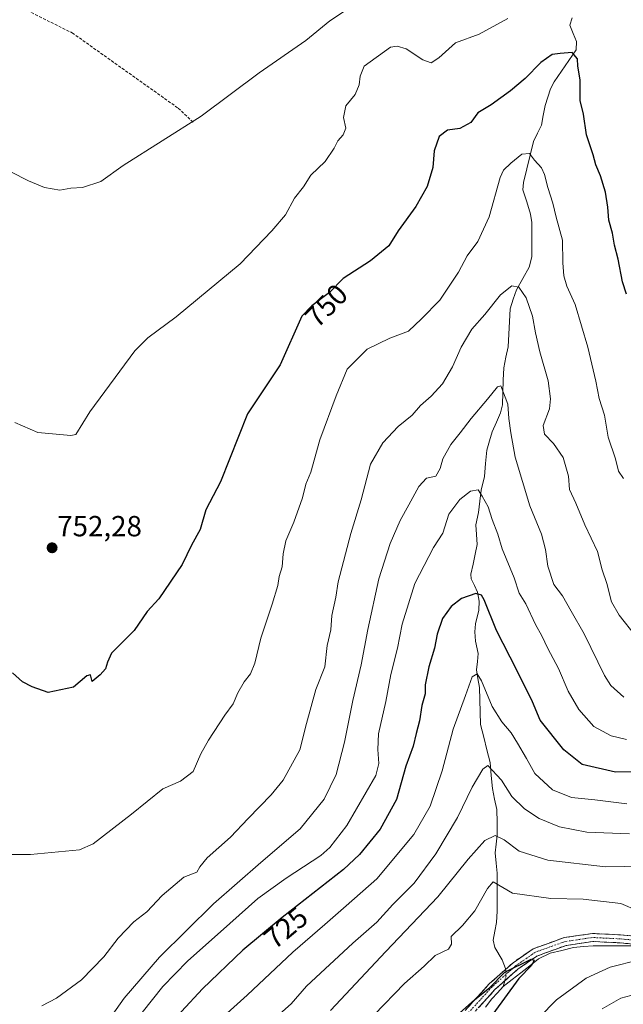
# Model space of a CAD drawing. Units: metres. Extents: x 563125 to 566560, y 4726407 to 4728752.
# Drawn here: x 565169 to 565376, y 4727925 to 4728264 of the extents above; entities that cross this region are included whole.
import ezdxf
from ezdxf.enums import TextEntityAlignment as Align

# ---------------------------------------------------------------- set-up
doc = ezdxf.new("R2010")
doc.units = ezdxf.units.M
doc.header["$MEASUREMENT"] = 0
doc.linetypes.add('TRAZO_Y_PUNTO', pattern=[1, 0.5, -0.25, 0, -0.25])
doc.linetypes.add('TRAZOSX2', pattern=[1.5, 1, -0.5])
for name, color, linetype, lineweight in [('Camino', 19, 'TRAZOSX2', 0), ('Camino Cxs', 19, 'Continuous', 0), ('Camino eje', 19, 'TRAZO_Y_PUNTO', 0), ('Carátula', 7, 'Continuous', 5), ('Corriente natural lineal', 142, 'Continuous', 13), ('Corriente natural lineal oculto', 19, 'TRAZO_Y_PUNTO', 13), ('Curva de nivel maestra', 36, 'Continuous', 30), ('Curva de nivel normal', 36, 'Continuous', 0), ('Punto de cota en terreno', 7, 'Continuous', 0), ('Rótulo de curva de nivel directora', 19, 'Continuous', 0), ('Rótulo de punto de cota en terreno', 19, 'Continuous', 0), ('Senda', 19, 'TRAZOSX2', 0)]:
    doc.layers.add(name, color=color, linetype=linetype, lineweight=lineweight)
doc.styles.add('Arial', font='txt', dxfattribs={"height": 0.2})

# ---------------------------------------------------------------- blocks, each defined once
blk = doc.blocks.new('*U160')
at = {"layer": 'Curva de nivel normal', "color": 36, "linetype": 'Continuous', "lineweight": 0}
for points in [[(565347.36, 4727920.36, 705), (565353.34, 4727926.42, 705), (565363.56, 4727933.87, 705), (565371.87, 4727937.66, 705), (565381.84, 4727940.16, 705)], [(565381.3, 4727957.1, 705), (565375.45, 4727959.58, 705), (565362.48, 4727961.1, 705), (565351.46, 4727961.26, 705), (565338.25, 4727963.13, 705), (565331.61, 4727967.01, 705), (565329.6, 4727964.73, 705), (565325.2, 4727957.05, 705), (565320.98, 4727952.05, 705), (565317.13, 4727948.26, 705), (565317.17, 4727945.54, 705), (565316.16, 4727943.92, 705), (565311.62, 4727941.72, 705), (565307.77, 4727937.98, 705), (565301.08, 4727932.09, 705), (565290.67, 4727921.31, 705)]]:
    blk.add_polyline3d(points, dxfattribs=at)
blk = doc.blocks.new('*U169')
at = {"layer": 'Curva de nivel normal', "color": 36, "linetype": 'Continuous', "lineweight": 0}
blk.add_polyline3d([(565286.3, 4728270.62, 760), (565275.38, 4728263.3, 760), (565267.12, 4728256.48, 760), (565251.06, 4728245.34, 760), (565231.04, 4728230.48, 760), (565204.26, 4728213.55, 760), (565196.54, 4728208.01, 760), (565190.24, 4728205.88, 760), (565186.28, 4728205.74, 760), (565182.4, 4728205.05, 760), (565177.13, 4728205.97, 760), (565171.71, 4728208.23, 760), (565146.8, 4728220.87, 760)], dxfattribs=at)
blk = doc.blocks.new('*U173')
at = {"layer": 'Curva de nivel normal', "color": 36, "linetype": 'Continuous', "lineweight": 0}
blk.add_polyline3d([(565336.62, 4728264.05, 755), (565326.76, 4728258.7, 755), (565318.58, 4728255.69, 755), (565312.92, 4728250.49, 755), (565310.25, 4728248.85, 755), (565307.34, 4728249.87, 755), (565301.58, 4728253.69, 755), (565298.48, 4728254.54, 755), (565296.25, 4728254.2, 755), (565287.17, 4728247.63, 755), (565285.77, 4728244.25, 755), (565285.4, 4728241.24, 755), (565284.07, 4728237.92, 755), (565280.87, 4728234.03, 755), (565280.05, 4728230.03, 755), (565280.84, 4728226.36, 755), (565280, 4728224.03, 755), (565278.06, 4728222.03, 755), (565276.8, 4728219.5, 755), (565273.71, 4728214.89, 755), (565268.84, 4728210.16, 755), (565266.28, 4728206.18, 755), (565263.24, 4728202.28, 755), (565260.1, 4728196.52, 755), (565255.43, 4728191.04, 755), (565244.45, 4728179.71, 755), (565222.49, 4728161.39, 755), (565212.77, 4728154.26, 755), (565208.28, 4728149.77, 755), (565192.78, 4728128.79, 755), (565187.93, 4728121, 755), (565186.23, 4728120.6, 755), (565174.88, 4728121.67, 755), (565166.94, 4728125.09, 755)], dxfattribs=at)
blk = doc.blocks.new('*U175')
at = {"layer": 'Curva de nivel maestra', "color": 36, "linetype": 'Continuous', "lineweight": 30}
blk.add_polyline3d([(565377.5, 4728169.26, 750), (565376.04, 4728173.42, 750), (565374.56, 4728181.25, 750), (565373.29, 4728186.09, 750), (565372.61, 4728190.17, 750), (565371.34, 4728194.7, 750), (565371.01, 4728199.14, 750), (565370.18, 4728204.31, 750), (565368.5, 4728209.9, 750), (565366.9, 4728213.78, 750), (565365.95, 4728217.18, 750), (565363.72, 4728224.07, 750), (565362.68, 4728231.16, 750), (565361.49, 4728235.82, 750), (565361.54, 4728243, 750), (565360.65, 4728247.66, 750), (565360.56, 4728250.22, 750), (565358.73, 4728252.4, 750), (565354.57, 4728252.04, 750), (565351.86, 4728251.66, 750), (565347.92, 4728248.92, 750), (565342.58, 4728243.46, 750), (565337.58, 4728239.22, 750), (565330.84, 4728234.41, 750), (565326.26, 4728231.64, 750), (565323.84, 4728228.34, 750), (565320.13, 4728226.28, 750), (565315.86, 4728225.68, 750), (565312.95, 4728223.45, 750), (565311.22, 4728218.56, 750), (565310.84, 4728212.85, 750), (565308.8, 4728206.22, 750), (565304.99, 4728199.37, 750), (565298.89, 4728191.04, 750), (565295.69, 4728185.87, 750), (565289.3, 4728180.72, 750), (565279.92, 4728174.65, 750), (565275.25, 4728169.81, 750), (565269.15, 4728165.24, 750), (565265.71, 4728161.7, 750), (565258.3, 4728144.89, 750), (565247.04, 4728128.04, 750), (565237.76, 4728104.71, 750), (565232.74, 4728095.04, 750), (565230.79, 4728088.26, 750), (565227.78, 4728082.92, 750), (565224.56, 4728076.19, 750), (565216.46, 4728064.39, 750), (565212.5, 4728060.05, 750), (565207.98, 4728053.5, 750), (565200.24, 4728045.67, 750), (565198.83, 4728042.64, 750), (565198.16, 4728040.27, 750), (565196.28, 4728038.29, 750), (565193.61, 4728035.99, 750), (565192.99, 4728038.25, 750), (565191.71, 4728037.94, 750), (565187.12, 4728033.97, 750), (565178.46, 4728032.15, 750), (565172.95, 4728034.08, 750), (565169.57, 4728035.89, 750), (565166.15, 4728038.93, 750)], dxfattribs=at)
blk = doc.blocks.new('5PATER')
at = {"layer": 'Carátula', "linetype": 'Continuous', "lineweight": 5}
h = blk.add_hatch(color=250, dxfattribs=at)
edge = h.paths.add_edge_path()
edge.add_ellipse((0, 0.01), major_axis=(-1.33, -1.34), ratio=0.999422, start_angle=0, end_angle=360)

msp = doc.modelspace()

# ---------------------------------------------------------------- linework, layer by layer
at = {"layer": 'Camino', "color": 19, "linetype": 'TRAZOSX2', "lineweight": 0}
for points in [[(565321.91, 4727922.79), (565330.23, 4727931.91), (565338.39, 4727939.19), (565345.31, 4727943.99), (565355.95, 4727947.83), (565365.71, 4727949.27), (565375.43, 4727948.79), (565385.67, 4727947.83)], [(565385.52, 4727945.06), (565375.23, 4727946.03), (565365.85, 4727946.49), (565356.63, 4727945.13), (565346.59, 4727941.51), (565340.1, 4727937.01), (565332.18, 4727929.94), (565323.98, 4727920.96)]]:
    msp.add_lwpolyline(points, dxfattribs=at)
at = {"layer": 'Camino Cxs', "color": 19, "linetype": 'Continuous', "lineweight": 0}
for points in [[(565321.91, 4727922.79, 699.68), (565324.68, 4727925.83, 699.96), (565327.46, 4727928.87, 700.34), (565330.23, 4727931.91, 700.26), (565332.95, 4727934.34, 700.22), (565335.67, 4727936.76, 700.24), (565338.39, 4727939.19, 700.4), (565341.85, 4727941.59, 700.72), (565345.31, 4727943.99, 701), (565348.86, 4727945.27, 701.27), (565352.4, 4727946.55, 701.54), (565355.95, 4727947.83, 701.7), (565360.83, 4727948.55, 702.52), (565365.71, 4727949.27, 702.6), (565370.57, 4727949.03, 702.65), (565375.43, 4727948.79, 702.77), (565378.84, 4727948.47, 703.01)], [(565378.66, 4727945.71, 702.92), (565375.23, 4727946.03, 702.62), (565370.54, 4727946.26, 702.41), (565365.85, 4727946.49, 702.22), (565361.24, 4727945.81, 702.08), (565356.63, 4727945.13, 701.2), (565353.28, 4727943.92, 700.82), (565349.94, 4727942.72, 700.71), (565346.59, 4727941.51, 700.43), (565343.35, 4727939.26, 700.01), (565340.1, 4727937.01, 699.88), (565337.46, 4727934.65, 699.66), (565334.82, 4727932.3, 699.64), (565332.18, 4727929.94, 699.44), (565329.45, 4727926.95, 699.41), (565326.71, 4727923.95, 698.82)]]:
    msp.add_polyline3d(points, dxfattribs=at)
at = {"layer": 'Camino eje', "color": 19, "linetype": 'TRAZO_Y_PUNTO', "lineweight": 0}
msp.add_lwpolyline([(565380.45, 4727946.93), (565375.33, 4727947.41), (565365.78, 4727947.88), (565356.29, 4727946.48), (565345.95, 4727942.75), (565339.25, 4727938.1), (565331.21, 4727930.93), (565327.05, 4727926.37), (565322.95, 4727921.88)], dxfattribs=at)
at = {"layer": 'Corriente natural lineal', "color": 142, "linetype": 'Continuous', "lineweight": 13}
for points in [[(565358.7, 4728264.26, 751.2), (565358, 4728261.75, 750.91), (565359.12, 4728258.95, 750.62), (565360.24, 4728256.16, 750.38), (565360.1, 4728253.31, 750.16), (565357.58, 4728249.62, 749.76), (565355.06, 4728245.94, 749.26), (565352.54, 4728242.26, 748.79), (565351.32, 4728239.87, 748.41), (565350.38, 4728237.01, 748.01), (565349.44, 4728234.15, 747.58), (565348.82, 4728230.74, 747.06), (565348.19, 4728227.33, 746.51), (565346.82, 4728224.57, 745.93), (565345.45, 4728221.81, 745.63), (565344.28, 4728217.09, 744.99), (565343.12, 4728212.37, 744.34), (565341.96, 4728207.66, 744.07), (565341.83, 4728205.16, 743.96), (565343.11, 4728200.96, 743.72), (565344.38, 4728196.76, 743.17), (565344.88, 4728193.94, 742.78), (565344.88, 4728189.98, 742.43), (565344.88, 4728186.02, 742.07), (565344.89, 4728182.07, 741.71), (565343.9, 4728178.52, 741.35), (565341.73, 4728174.65, 740.58), (565339.56, 4728170.77, 739.97), (565338.49, 4728167.46, 739.38), (565337.43, 4728164.16, 738.83), (565337.19, 4728159.81, 738.28), (565336.95, 4728155.46, 737.79), (565336.71, 4728151.12, 737.29), (565335.95, 4728147.52, 736.83), (565335.18, 4728143.93, 736.35), (565335.04, 4728139.65, 735.77), (565334.89, 4728135.38, 735.31), (565334.75, 4728131.1, 734.9), (565334.06, 4728128.45, 734.48), (565332.67, 4728125.17, 733.41), (565331.27, 4728121.89, 732.59), (565330.31, 4728118.71, 732.46), (565329.34, 4728115.53, 732.2), (565328.98, 4728111.01, 731.67), (565328.62, 4728106.49, 731.01), (565327.4, 4728101.82, 730.05), (565326.99, 4728097.99, 729.31), (565326.57, 4728094.16, 728.32), (565325.57, 4728089.89, 727.86), (565325.83, 4728086.51, 727.63), (565326.09, 4728083.13, 727.44), (565325.37, 4728079.72, 726.93), (565324.65, 4728076.3, 726.39), (565323.93, 4728072.89, 725.89), (565324.05, 4728071.23, 725.73), (565325.13, 4728068.95, 725.45), (565326.2, 4728066.68, 724.83), (565326.76, 4728063.64, 724.05), (565326.63, 4728060.49, 723.24), (565325.45, 4728055.84, 722.76), (565325.21, 4728053, 722.53), (565325.46, 4728049.86, 721.71), (565326.42, 4728045.61, 720.96), (565326.12, 4728042.81, 720.71), (565325.82, 4728040.01, 720.24), (565326.32, 4728036.98, 719.64), (565326.82, 4728033.94, 719.29), (565326.96, 4728029.66, 718.69), (565327.1, 4728025.38, 718.03), (565327.24, 4728021.11, 717.38), (565328.34, 4728016.78, 717.02), (565329.44, 4728012.46, 716.53), (565330.53, 4728008.14, 715.74), (565330.92, 4728003.63, 714.29), (565331.3, 4727999.12, 713.11), (565332.08, 4727995.52, 712.79), (565332.86, 4727991.92, 712.29), (565332.9, 4727987.48, 711.14), (565332.93, 4727983.05, 710.02), (565332.58, 4727980.02, 709.08), (565332.23, 4727977, 708.14), (565332.59, 4727973.49, 707.19), (565332.95, 4727969.99, 705.91), (565332.95, 4727965.65, 705.14), (565332.95, 4727961.32, 704.69), (565332.95, 4727956.99, 704.12), (565332.69, 4727953.08, 703.62), (565332.1, 4727950.03, 703.31), (565331.51, 4727946.99, 702.97), (565332.1, 4727944.47, 702.68), (565334.64, 4727940.22, 701.49), (565335.84, 4727937.27, 700.32), (565335.86, 4727936.93, 700.23)], [(565379.04, 4727945.04, 702.95), (565374.69, 4727945.04, 702.57), (565370.34, 4727945.04, 702.35), (565365.98, 4727945.04, 702.1), (565362.6, 4727944.75, 701.97), (565359.22, 4727944.46, 701.5), (565355.23, 4727943.45, 700.82), (565351.23, 4727942.44, 700.84), (565347.19, 4727940.54, 700.46), (565344.14, 4727938.15, 699.96), (565341.1, 4727935.77, 699.94), (565338.05, 4727933.38, 699.61), (565335, 4727931, 699.64)], [(565335.53, 4727932.93, 699.53), (565335, 4727931, 699.64)], [(565335, 4727931, 699.64), (565333.04, 4727928.89, 699.37), (565331.08, 4727926.79, 699.11), (565328.98, 4727923.92, 698.94)]]:
    msp.add_polyline3d(points, dxfattribs=at)
at = {"layer": 'Corriente natural lineal oculto', "color": 19, "linetype": 'TRAZO_Y_PUNTO', "lineweight": 13}
msp.add_polyline3d([(565335.86, 4727936.93, 700.23), (565336.03, 4727934.76, 699.69), (565335.53, 4727932.93, 699.53)], dxfattribs=at)
at = {"layer": 'Curva de nivel maestra', "color": 36, "linetype": 'Continuous', "lineweight": 30}
for points in [[(565380.42, 4728004.89, 725), (565373.61, 4728004.75, 725), (565362.24, 4728007.42, 725), (565355.89, 4728012.4, 725), (565347.79, 4728022.71, 725), (565345.08, 4728028.91, 725), (565339.76, 4728039.84, 725), (565332.67, 4728053.55, 725), (565328.44, 4728064.08, 725), (565327.57, 4728065.64, 725), (565325.56, 4728066.28, 725), (565320.72, 4728064.56, 725), (565317.06, 4728061.81, 725), (565314.16, 4728057.66, 725), (565312.26, 4728052.19, 725), (565311.32, 4728047.48, 725), (565309.38, 4728041, 725), (565308.2, 4728034.87, 725), (565308.11, 4728031.72, 725), (565306.99, 4728027.72, 725), (565306.2, 4728022.38, 725), (565305.03, 4728018.05, 725), (565304.04, 4728013.72, 725), (565301.51, 4728006.79, 725), (565298.34, 4727995.35, 725), (565292.72, 4727985.12, 725), (565285.51, 4727976.44, 725), (565280.04, 4727971.22, 725), (565258.97, 4727954.79, 725), (565245.41, 4727943.47, 725), (565231.57, 4727930.18, 725), (565217.09, 4727914.64, 725)], [(565316.92, 4727919.13, 700), (565325.25, 4727926.5, 700), (565330.27, 4727930.61, 700), (565335.53, 4727935.91, 700), (565344.62, 4727940.42, 700), (565345.71, 4727940.03, 700), (565344.75, 4727938.29, 700), (565340.4, 4727933.74, 700), (565331.45, 4727921.48, 700)]]:
    msp.add_polyline3d(points, dxfattribs=at)
at = {"layer": 'Curva de nivel normal', "color": 36, "linetype": 'Continuous', "lineweight": 0}
for points in [[(565376.37, 4728105.76, 745), (565374.65, 4728108.34, 745), (565373.64, 4728112.55, 745), (565371.11, 4728120, 745), (565369.87, 4728127.62, 745), (565368.06, 4728133.35, 745), (565366.91, 4728139.28, 745), (565364.14, 4728151.04, 745), (565359.81, 4728165.71, 745), (565356.95, 4728171.96, 745), (565355.84, 4728175.58, 745), (565355.58, 4728180.05, 745), (565355.4, 4728187.86, 745), (565353.24, 4728195.7, 745), (565352.09, 4728200.58, 745), (565350.32, 4728205.9, 745), (565349.27, 4728210.42, 745), (565348.21, 4728212.66, 745), (565345.84, 4728215.31, 745), (565344.03, 4728217.66, 745), (565341.38, 4728217.38, 745), (565337.62, 4728214.36, 745), (565335.15, 4728211.92, 745), (565333.94, 4728209.36, 745), (565330.2, 4728195.84, 745), (565326.25, 4728187.31, 745), (565322.65, 4728182.4, 745), (565319.65, 4728176.76, 745), (565313.18, 4728167.14, 745), (565306.85, 4728160.77, 745), (565302.44, 4728156.51, 745), (565296.05, 4728154.05, 745), (565288.25, 4728150.36, 745), (565281.3, 4728143.47, 745), (565277.58, 4728134.27, 745), (565271.95, 4728119.11, 745), (565268.8, 4728108, 745), (565267.15, 4728103.81, 745), (565265.9, 4728099.15, 745), (565262.93, 4728090.73, 745), (565260.24, 4728084.37, 745), (565259.28, 4728079.87, 745), (565258.97, 4728075.37, 745), (565257.96, 4728072.12, 745), (565257.46, 4728069.01, 745), (565255.56, 4728062.54, 745), (565251.67, 4728050.88, 745), (565249.51, 4728042.25, 745), (565248.05, 4728038.61, 745), (565245.86, 4728035.81, 745), (565243.66, 4728032.03, 745), (565242.11, 4728028.31, 745), (565239.27, 4728024.36, 745), (565233.58, 4728015.72, 745), (565230.93, 4728011.05, 745), (565228.37, 4728004.96, 745), (565224, 4728001.67, 745), (565217.92, 4727999.03, 745), (565207.08, 4727990.37, 745), (565193.91, 4727980.14, 745), (565189.25, 4727978.05, 745), (565172.4, 4727976.42, 745), (565162.33, 4727976.47, 745)], [(565380.51, 4728051.64, 740), (565374.89, 4728058.75, 740), (565372.31, 4728063.36, 740), (565370.64, 4728069.72, 740), (565369.13, 4728074.43, 740), (565367.42, 4728080.71, 740), (565363.13, 4728089.91, 740), (565360.02, 4728097.33, 740), (565357.8, 4728102.01, 740), (565357.45, 4728106.62, 740), (565355.64, 4728113.04, 740), (565352.32, 4728117.87, 740), (565349.25, 4728121.09, 740), (565348.77, 4728124.04, 740), (565351, 4728129.76, 740), (565351.34, 4728133.26, 740), (565350.5, 4728139.42, 740), (565347.68, 4728149.44, 740), (565346.12, 4728155.92, 740), (565345.15, 4728161.66, 740), (565342.9, 4728168.02, 740), (565340.41, 4728171.62, 740), (565337.98, 4728172.07, 740), (565334.13, 4728169.02, 740), (565328.64, 4728162.22, 740), (565324.25, 4728157.16, 740), (565320.52, 4728150.94, 740), (565317.62, 4728144.2, 740), (565314.09, 4728138.34, 740), (565310.23, 4728134.08, 740), (565306.58, 4728130.91, 740), (565303.7, 4728127.64, 740), (565298.9, 4728123.65, 740), (565293.63, 4728118.04, 740), (565289.4, 4728110.71, 740), (565286.16, 4728098.49, 740), (565282.56, 4728086.84, 740), (565278.26, 4728070.28, 740), (565277.41, 4728065.01, 740), (565276.08, 4728058.62, 740), (565275.69, 4728053.7, 740), (565274.46, 4728048.35, 740), (565273.67, 4728041.05, 740), (565270.58, 4728033.17, 740), (565267.31, 4728021.53, 740), (565265.03, 4728012.5, 740), (565259.26, 4728002.03, 740), (565255.12, 4727996.96, 740), (565247.25, 4727988.85, 740), (565241.14, 4727982.36, 740), (565233.19, 4727975.25, 740), (565230.65, 4727972.2, 740), (565229.56, 4727970.33, 740), (565225.11, 4727968.69, 740), (565217.65, 4727962.38, 740), (565212.36, 4727956.72, 740), (565207.87, 4727953.3, 740), (565202.57, 4727947.68, 740), (565197.58, 4727941.26, 740), (565189.92, 4727933.33, 740), (565181.29, 4727927, 740), (565176.26, 4727924.4, 740)], [(565376.55, 4728030.55, 735), (565372.08, 4728034.53, 735), (565369.83, 4728038, 735), (565362.87, 4728052.32, 735), (565358.38, 4728060.11, 735), (565355.44, 4728065.45, 735), (565352.44, 4728069.31, 735), (565350.38, 4728075.59, 735), (565349.63, 4728081.35, 735), (565348.18, 4728086.62, 735), (565344.22, 4728096.35, 735), (565339.14, 4728113.2, 735), (565337.7, 4728121.5, 735), (565336.97, 4728126.43, 735), (565336.64, 4728131.4, 735), (565334.19, 4728137.66, 735), (565333.06, 4728137.3, 735), (565329.63, 4728133.1, 735), (565324, 4728126.5, 735), (565320.23, 4728121.47, 735), (565316.99, 4728117.56, 735), (565314.23, 4728112.58, 735), (565313.35, 4728109.22, 735), (565311.82, 4728106.63, 735), (565308.59, 4728105.88, 735), (565305.94, 4728103.08, 735), (565302.57, 4728096.71, 735), (565299.57, 4728091.35, 735), (565296.16, 4728083.43, 735), (565292.2, 4728071.27, 735), (565288.42, 4728053.86, 735), (565286.17, 4728041.72, 735), (565283.26, 4728029.42, 735), (565280.42, 4728015.06, 735), (565277.48, 4728003.94, 735), (565273.46, 4727995.48, 735), (565265.17, 4727985.23, 735), (565251.6, 4727973.71, 735), (565235.32, 4727959.5, 735), (565216.71, 4727941.16, 735), (565204.58, 4727927.05, 735), (565198.52, 4727918.44, 735)], [(565377.43, 4728016.06, 730), (565372.16, 4728017.23, 730), (565366.18, 4728020.47, 730), (565361.05, 4728026.34, 730), (565357.42, 4728032.58, 730), (565354.04, 4728040.46, 730), (565350.36, 4728047.28, 730), (565348.27, 4728051.73, 730), (565346.12, 4728055.54, 730), (565342.75, 4728062.73, 730), (565340.47, 4728066.31, 730), (565338.79, 4728071.59, 730), (565334.66, 4728081.63, 730), (565333.19, 4728086.6, 730), (565331.23, 4728091.71, 730), (565329.87, 4728096.04, 730), (565327.81, 4728099.78, 730), (565326.36, 4728101.94, 730), (565323.81, 4728101.41, 730), (565320.11, 4728098.59, 730), (565316.26, 4728093.52, 730), (565314.28, 4728087.04, 730), (565310.98, 4728082.04, 730), (565304.62, 4728069.71, 730), (565300.26, 4728055.71, 730), (565298.62, 4728047.38, 730), (565296.37, 4728038.38, 730), (565294.68, 4728029.05, 730), (565292.07, 4728017.93, 730), (565291.89, 4728012.56, 730), (565292.27, 4728007.72, 730), (565291.13, 4728003.6, 730), (565281.24, 4727986.38, 730), (565275.36, 4727978.8, 730), (565272.28, 4727976.05, 730), (565260.38, 4727968.28, 730), (565250.56, 4727961.3, 730), (565240.91, 4727952.66, 730), (565226.33, 4727939.79, 730), (565217.92, 4727930.99, 730), (565210.77, 4727922.09, 730)], [(565377.57, 4727993.9, 720), (565366.57, 4727995.19, 720), (565358.57, 4727996.1, 720), (565352.02, 4727998.66, 720), (565345.87, 4728004.31, 720), (565343.02, 4728009.48, 720), (565339.91, 4728014.71, 720), (565337.79, 4728018.25, 720), (565334.5, 4728022.05, 720), (565331.21, 4728027.38, 720), (565327.54, 4728036.16, 720), (565326.02, 4728038.6, 720), (565324.31, 4728037.52, 720), (565322.06, 4728031.14, 720), (565317.85, 4728019.52, 720), (565314.04, 4728005.24, 720), (565309.86, 4727993.08, 720), (565304.21, 4727983.31, 720), (565291.48, 4727968.01, 720), (565280.98, 4727958.76, 720), (565273.58, 4727952.39, 720), (565262.58, 4727942.87, 720), (565246.88, 4727928.03, 720), (565240.08, 4727921.79, 720)], [(565378.44, 4727983.51, 715), (565363.79, 4727984.13, 715), (565354.37, 4727985.96, 715), (565347.44, 4727988.85, 715), (565342.3, 4727992.14, 715), (565337.98, 4727996.37, 715), (565334.42, 4728002, 715), (565329.69, 4728007.04, 715), (565327.97, 4728005.82, 715), (565324.38, 4727999.62, 715), (565319.25, 4727989.15, 715), (565311.82, 4727976.65, 715), (565304.4, 4727966.54, 715), (565296.98, 4727959.21, 715), (565291.58, 4727953.15, 715), (565283.31, 4727945.96, 715), (565267.29, 4727931.15, 715), (565262.08, 4727925.11, 715), (565256.03, 4727919.82, 715)], [(565383.55, 4727972.42, 710), (565370.24, 4727972.18, 710), (565350.38, 4727974.44, 710), (565340.56, 4727977.55, 710), (565335.36, 4727981.51, 710), (565332.2, 4727983.02, 710), (565328.69, 4727981.29, 710), (565322.92, 4727974.88, 710), (565312.47, 4727961.88, 710), (565294.58, 4727943.05, 710), (565275.58, 4727922.78, 710)], [(565369.13, 4727923.3, 710), (565375.48, 4727927.02, 710), (565380.62, 4727928.43, 710)]]:
    msp.add_polyline3d(points, dxfattribs=at)
at = {"layer": 'Senda', "color": 19, "linetype": 'TRAZOSX2', "lineweight": 0}
msp.add_lwpolyline([(565115.4, 4728339.52), (565114.74, 4728337.45), (565114.47, 4728332.69), (565118.18, 4728325.54), (565130.88, 4728308.35), (565144.64, 4728287.71), (565157.87, 4728273.42), (565186.71, 4728259.13), (565223.22, 4728233.2), (565228.51, 4728228.18)], dxfattribs=at)

# ---------------------------------------------------------------- block references
at = {"layer": 'Curva de nivel maestra', "color": 36, "linetype": 'Continuous', "lineweight": 30}
msp.add_blockref('*U175', (0, 0), dxfattribs=at)
at = {"layer": 'Curva de nivel normal', "color": 36, "linetype": 'Continuous', "lineweight": 0}
for name in ['*U173', '*U169', '*U160']:
    msp.add_blockref(name, (0, 0), dxfattribs=at)
at = {"layer": 'Punto de cota en terreno', "linetype": 'Continuous', "lineweight": 0}
msp.add_blockref('5PATER', (565179.78, 4728081.96, 752.28), dxfattribs=at)

# ---------------------------------------------------------------- texts
at = {"layer": 'Rótulo de curva de nivel directora', "color": 19, "linetype": 'Continuous', "lineweight": 0, "style": 'Arial'}
for s, rotation, p in [('750', 45.8209, (565274.12, 4728165.29)), ('725', 39.8555, (565260.22, 4727951.24))]:
    msp.add_text(s, height=7, rotation=rotation, dxfattribs=at).set_placement(p, align=Align.MIDDLE_CENTER)
at = {"layer": 'Rótulo de punto de cota en terreno', "color": 19, "linetype": 'Continuous', "lineweight": 0, "style": 'Arial'}
msp.add_text('752,28', height=7, dxfattribs=at).set_placement((565181.54, 4728083.72), align=Align.BOTTOM_LEFT)

doc.saveas('drawing.dxf')
